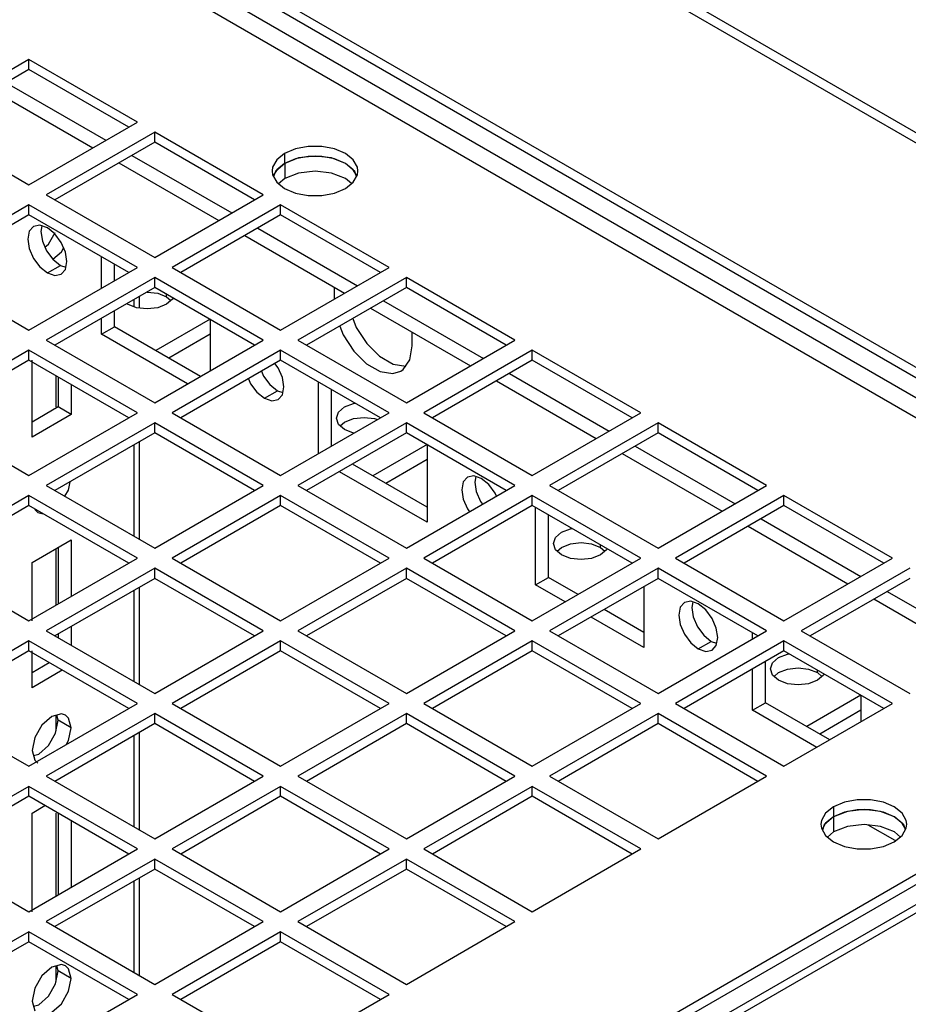
# Paper-space layout '177R0354_4_4' of a CAD drawing. Units: millimetres. Extents: x 0 to 864, y 0 to 559.
# Drawn here: x 438 to 449, y 218 to 230 of the extents above; entities that cross this region are included whole.
import ezdxf

# ---------------------------------------------------------------- set-up
doc = ezdxf.new("R2010")
doc.units = ezdxf.units.MM
doc.header["$LTSCALE"] = 47.498
doc.layers.get('0').update_dxf_attribs({"linetype": 'CONTINUOUS'})
for name, color, linetype in [('0004___ALL_AXES_PRT', 7, 'CONTINUOUS'), ('AXIS', 7, 'CONTINUOUS'), ('ROUNDS', 7, 'CONTINUOUS')]:
    doc.layers.add(name, color=color, linetype=linetype)
doc.styles.get("Standard").update_dxf_attribs({"font": 'txt', "width": 0.8})
doc.dimstyles.get("Standard").update_dxf_attribs({"dimtxt": 4, "dimasz": 4.8, "dimexe": 3.2, "dimexo": 1.6, "dimtad": 0, "dimtih": 1, "dimtoh": 1, "dimdec": 1, "dimzin": 4, "dimdsep": 46, "dimtxsty": 'STANDARD', "dimblk": 'CLOSED', "dimblk1": 'CLOSED', "dimblk2": 'CLOSED', "dimcen": 0.09, "dimadec": 0, "dimazin": 0, "dimtol": 1, "dimtp": 0.1, "dimtm": 0.1, "dimtfac": 1, "dimtdec": 1, "dimtofl": 0, "dimtmove": 0, "dimatfit": 3, "dimldrblk": 'CLOSED', "dimfxl": 1, "dimtolj": 1, "dimtzin": 4, "dimarcsym": 0})

# ---------------------------------------------------------------- blocks, each defined once
blk = doc.blocks.new('_CLOSED')
at = {"color": 0, "linetype": 'BYBLOCK'}
for p, q in [((0, 0), (-1, 0.1667)), ((-1, 0.1667), (-1, -0.1667)), ((-1, -0.1667), (0, 0)), ((-1, 0), (0, 0))]:
    blk.add_line(p, q, dxfattribs=at)

psp = doc.layouts.new('177R0354_4_4')

# ---------------------------------------------------------------- linework, layer by layer
at = {"color": 3, "linetype": 'CONTINUOUS'}
for p, q in [((439.732, 233.864), (486.106, 207.091)), ((486.106, 206.964), (439.622, 233.801)), ((438.522, 229.075), (437.302, 228.371)), ((439.741, 228.371), (438.522, 229.075)), ((438.307, 228.877), (439.463, 228.21)), ((440.06, 228.187), (438.84, 227.483)), ((441.279, 227.483), (440.06, 228.187)), ((439.781, 228.026), (441.001, 227.322)), ((441.648, 227.928), (441.534, 227.83)), ((441.818, 227.994), (441.648, 227.928)), ((442.019, 228.017), (441.818, 227.994)), ((442.22, 227.994), (442.019, 228.017)), ((442.39, 227.928), (442.22, 227.994)), ((442.504, 227.83), (442.39, 227.928)), ((441.534, 227.83), (441.512, 227.766)), ((442.525, 227.768), (442.504, 227.83)), ((438.522, 227.299), (437.302, 226.595)), ((439.741, 226.595), (438.522, 227.299)), ((441.597, 227.299), (440.378, 226.595)), ((442.817, 226.595), (441.597, 227.299)), ((441.319, 227.138), (442.539, 226.434)), ((439.41, 226.403), (439.41, 226.786)), ((440.06, 226.411), (438.84, 225.707)), ((441.279, 225.707), (440.06, 226.411)), ((443.135, 226.411), (441.916, 225.707)), ((442.252, 226.416), (442.252, 226.269)), ((444.355, 225.707), (443.135, 226.411)), ((439.808, 226.177), (439.808, 226.266)), ((439.873, 226.161), (439.873, 226.304)), ((442.857, 226.25), (444.077, 225.546)), ((439.41, 225.84), (439.41, 226.036)), ((440.736, 226.021), (440.736, 225.393)), ((440.46, 225.234), (439.41, 225.84)), ((440.736, 225.84), (440.232, 225.549)), ((443.207, 225.699), (443.207, 225.865)), ((443.178, 225.527), (443.207, 225.699)), ((438.522, 225.523), (437.302, 224.819)), ((439.741, 224.819), (438.522, 225.523)), ((438.561, 224.585), (438.561, 225.523)), ((441.597, 225.523), (440.378, 224.819)), ((442.817, 224.819), (441.597, 225.523)), ((443.095, 225.409), (443.178, 225.527)), ((444.673, 225.523), (443.454, 224.819)), ((445.893, 224.819), (444.673, 225.523)), ((443.067, 225.39), (443.095, 225.409)), ((444.395, 225.362), (445.615, 224.658)), ((439.039, 225.225), (439.039, 224.86)), ((442.061, 224.383), (442.061, 225.255)), ((439.039, 224.86), (438.561, 224.585)), ((440.06, 224.635), (438.84, 223.931)), ((441.279, 223.931), (440.06, 224.635)), ((443.135, 224.635), (441.916, 223.931)), ((444.355, 223.931), (443.135, 224.635)), ((446.211, 224.635), (444.992, 223.931)), ((447.431, 223.931), (446.211, 224.635)), ((439.808, 223.372), (439.808, 224.49)), ((439.873, 223.334), (439.873, 224.528)), ((443.387, 224.49), (443.387, 223.544)), ((445.933, 224.475), (447.153, 223.77)), ((443.387, 224.309), (442.884, 224.018)), ((443.387, 223.544), (442.316, 224.162)), ((438.522, 223.747), (437.302, 223.043)), ((439.741, 223.043), (438.522, 223.747)), ((441.597, 223.747), (440.378, 223.043)), ((442.817, 223.043), (441.597, 223.747)), ((444.673, 223.747), (443.454, 223.043)), ((445.893, 223.043), (444.673, 223.747)), ((444.713, 222.778), (444.713, 223.724)), ((447.749, 223.747), (446.53, 223.043)), ((448.969, 223.043), (447.749, 223.747)), ((447.471, 223.587), (448.691, 222.882)), ((438.561, 223.054), (439.039, 223.329)), ((439.039, 223.329), (439.039, 222.637)), ((438.561, 222.339), (438.561, 223.054)), ((440.06, 222.859), (438.84, 222.155)), ((441.279, 222.155), (440.06, 222.859)), ((443.135, 222.859), (441.916, 222.155)), ((444.355, 222.155), (443.135, 222.859)), ((445.074, 222.57), (444.713, 222.778)), ((446.211, 222.859), (444.992, 222.155)), ((446.039, 222.76), (446.039, 222.013)), ((447.431, 222.155), (446.211, 222.859)), ((449.287, 222.859), (448.068, 222.155)), ((439.808, 221.597), (439.808, 222.714)), ((439.873, 221.558), (439.873, 222.752)), ((449.009, 222.699), (450.229, 221.995)), ((446.039, 222.013), (445.392, 222.386)), ((439.039, 222.27), (439.039, 222.04)), ((447.365, 222.117), (447.365, 222.194)), ((438.522, 221.972), (437.302, 221.267)), ((439.741, 221.267), (438.522, 221.972)), ((438.561, 221.523), (438.561, 221.972)), ((441.598, 221.972), (440.378, 221.267)), ((442.817, 221.267), (441.598, 221.972)), ((444.673, 221.972), (443.454, 221.267)), ((445.893, 221.267), (444.673, 221.972)), ((447.749, 221.972), (446.53, 221.267)), ((448.969, 221.267), (447.749, 221.972)), ((438.93, 221.736), (438.561, 221.523)), ((447.365, 221.247), (447.365, 221.75)), ((454.347, 221.65), (422.499, 203.263)), ((448.691, 221.428), (448.691, 221.107)), ((448.15, 220.794), (447.365, 221.247)), ((448.691, 221.247), (448.187, 220.956)), ((440.06, 221.084), (438.84, 220.379)), ((441.279, 220.379), (440.06, 221.084)), ((443.135, 221.084), (441.916, 220.379)), ((444.355, 220.379), (443.135, 221.084)), ((446.211, 221.084), (444.992, 220.379)), ((447.431, 220.379), (446.211, 221.084)), ((439.873, 219.783), (439.873, 220.976)), ((439.808, 219.821), (439.808, 220.938)), ((438.522, 220.196), (437.302, 219.491)), ((439.741, 219.491), (438.522, 220.196)), ((441.598, 220.196), (440.378, 219.491)), ((442.817, 219.491), (441.598, 220.196)), ((444.673, 220.196), (443.454, 219.491)), ((445.893, 219.491), (444.673, 220.196)), ((438.561, 219.992), (438.718, 220.082)), ((438.561, 218.787), (438.561, 219.992)), ((448.527, 220.012), (448.357, 219.946)), ((448.728, 220.035), (448.527, 220.012)), ((448.929, 220.012), (448.728, 220.035)), ((449.099, 219.946), (448.929, 220.012)), ((439.039, 219.897), (439.039, 219.086)), ((448.357, 219.946), (448.243, 219.848)), ((449.213, 219.848), (449.099, 219.946)), ((448.243, 219.848), (448.221, 219.784)), ((449.107, 219.655), (448.778, 219.845)), ((449.234, 219.786), (449.213, 219.848)), ((440.06, 219.308), (438.84, 218.604)), ((441.279, 218.604), (440.06, 219.308)), ((443.135, 219.308), (441.916, 218.604)), ((444.355, 218.604), (443.135, 219.308)), ((439.808, 218.045), (439.808, 219.162)), ((439.873, 218.007), (439.873, 219.2)), ((438.522, 218.42), (437.302, 217.716)), ((439.741, 217.716), (438.522, 218.42)), ((441.598, 218.42), (440.378, 217.716)), ((442.817, 217.716), (441.598, 218.42))]:
    psp.add_line(p, q, dxfattribs=at)
at = {"color": 7, "linetype": 'CONTINUOUS'}
for p, q in [((437.141, 231.879), (454.197, 222.032)), ((438.522, 229.197), (437.196, 228.432)), ((438.522, 229.075), (438.522, 229.197)), ((439.847, 228.432), (438.522, 229.197)), ((438.307, 228.694), (439.304, 228.118)), ((437.196, 228.432), (438.522, 227.667)), ((438.522, 227.667), (439.847, 228.432)), ((440.06, 228.309), (438.734, 227.544)), ((440.06, 228.187), (440.06, 228.309)), ((441.385, 227.544), (440.06, 228.309)), ((439.622, 227.934), (440.842, 227.23)), ((441.648, 227.928), (441.648, 227.745)), ((441.818, 227.81), (441.648, 227.745)), ((442.39, 227.745), (442.22, 227.81)), ((441.648, 227.745), (441.573, 227.68)), ((442.464, 227.681), (442.39, 227.745)), ((438.734, 227.544), (440.06, 226.779)), ((440.06, 226.779), (441.385, 227.544)), ((438.522, 227.422), (437.196, 226.656)), ((438.522, 227.299), (438.522, 227.422)), ((439.847, 226.656), (438.522, 227.422)), ((441.597, 227.422), (440.272, 226.656)), ((441.597, 227.299), (441.597, 227.422)), ((442.923, 226.656), (441.597, 227.422)), ((441.16, 227.046), (442.38, 226.342)), ((437.196, 226.656), (438.522, 225.891)), ((438.522, 225.891), (439.847, 226.656)), ((439.569, 226.495), (439.569, 226.694)), ((440.272, 226.656), (441.597, 225.891)), ((441.597, 225.891), (442.923, 226.656)), ((440.06, 226.534), (438.734, 225.768)), ((440.06, 226.411), (440.06, 226.534)), ((441.385, 225.768), (440.06, 226.534)), ((443.135, 226.534), (441.81, 225.768)), ((443.135, 226.411), (443.135, 226.534)), ((444.461, 225.768), (443.135, 226.534)), ((439.569, 225.932), (439.569, 226.128)), ((442.698, 226.159), (443.918, 225.454)), ((440.736, 226.024), (440.073, 225.641)), ((439.41, 225.84), (439.569, 225.932)), ((440.619, 225.326), (439.569, 225.932)), ((438.734, 225.768), (440.06, 225.003)), ((440.06, 225.003), (441.385, 225.768)), ((441.81, 225.768), (443.135, 225.003)), ((443.135, 225.003), (444.461, 225.768)), ((438.522, 225.646), (437.196, 224.88)), ((438.522, 225.523), (438.522, 225.646)), ((439.847, 224.88), (438.522, 225.646)), ((441.597, 225.646), (440.272, 224.88)), ((441.597, 225.523), (441.597, 225.646)), ((442.923, 224.88), (441.597, 225.646)), ((444.673, 225.646), (443.348, 224.88)), ((444.673, 225.523), (444.673, 225.646)), ((445.999, 224.88), (444.673, 225.646)), ((442.972, 225.476), (443.127, 225.452)), ((438.853, 224.952), (438.853, 225.332)), ((438.879, 225.317), (438.879, 224.952)), ((442.221, 224.475), (442.221, 225.163)), ((444.236, 225.271), (445.456, 224.566)), ((438.879, 224.952), (438.561, 224.768)), ((439.039, 224.86), (438.879, 224.952)), ((437.196, 224.88), (438.522, 224.115)), ((438.522, 224.115), (439.847, 224.88)), ((440.272, 224.88), (441.597, 224.115)), ((441.597, 224.115), (442.923, 224.88)), ((443.348, 224.88), (444.673, 224.115)), ((444.673, 224.115), (445.999, 224.88)), ((440.06, 224.758), (438.734, 223.992)), ((440.06, 224.635), (440.06, 224.758)), ((441.385, 223.992), (440.06, 224.758)), ((443.135, 224.758), (441.81, 223.992)), ((443.135, 224.635), (443.135, 224.758)), ((444.461, 223.992), (443.135, 224.758)), ((446.211, 224.758), (444.886, 223.992)), ((446.211, 224.635), (446.211, 224.758)), ((447.537, 223.992), (446.211, 224.758)), ((443.387, 224.493), (442.724, 224.11)), ((445.774, 224.383), (446.994, 223.679)), ((443.387, 223.727), (442.475, 224.254)), ((438.734, 223.992), (440.06, 223.227)), ((440.06, 223.227), (441.385, 223.992)), ((441.81, 223.992), (443.135, 223.227)), ((443.135, 223.227), (444.461, 223.992)), ((444.886, 223.992), (446.211, 223.227)), ((446.211, 223.227), (447.537, 223.992)), ((438.522, 223.87), (437.196, 223.104)), ((438.522, 223.747), (438.522, 223.87)), ((439.847, 223.104), (438.522, 223.87)), ((441.597, 223.87), (440.272, 223.104)), ((441.597, 223.747), (441.597, 223.87)), ((442.923, 223.104), (441.597, 223.87)), ((444.673, 223.87), (443.348, 223.104)), ((444.673, 223.747), (444.673, 223.87)), ((445.999, 223.104), (444.673, 223.87)), ((447.749, 223.87), (446.424, 223.104)), ((447.749, 223.747), (447.749, 223.87)), ((449.075, 223.104), (447.749, 223.87)), ((444.872, 222.87), (444.872, 223.633)), ((447.312, 223.495), (448.532, 222.791)), ((438.879, 223.237), (438.879, 222.546)), ((438.853, 222.53), (438.853, 223.222)), ((437.196, 223.104), (438.522, 222.339)), ((438.522, 222.339), (439.847, 223.104)), ((440.272, 223.104), (441.598, 222.339)), ((441.598, 222.339), (442.923, 223.104)), ((443.348, 223.104), (444.673, 222.339)), ((444.673, 222.339), (445.999, 223.104)), ((446.424, 223.104), (447.749, 222.339)), ((447.749, 222.339), (449.075, 223.104)), ((440.06, 222.982), (438.734, 222.216)), ((440.06, 222.859), (440.06, 222.982)), ((441.385, 222.216), (440.06, 222.982)), ((443.135, 222.982), (441.81, 222.216)), ((443.135, 222.859), (443.135, 222.982)), ((444.461, 222.216), (443.135, 222.982)), ((446.211, 222.982), (444.886, 222.216)), ((446.211, 222.859), (446.211, 222.982)), ((447.537, 222.216), (446.211, 222.982)), ((449.287, 222.982), (447.961, 222.216)), ((444.713, 222.778), (444.872, 222.87)), ((445.233, 222.662), (444.872, 222.87)), ((448.85, 222.607), (450.07, 221.903)), ((446.039, 222.196), (445.551, 222.478)), ((438.734, 222.216), (440.06, 221.451)), ((438.879, 222.178), (438.879, 222.132)), ((440.06, 221.451), (441.385, 222.216)), ((441.81, 222.216), (443.135, 221.451)), ((443.135, 221.451), (444.461, 222.216)), ((444.886, 222.216), (446.211, 221.451)), ((446.211, 221.451), (447.537, 222.216)), ((447.961, 222.216), (449.287, 221.451)), ((438.522, 222.094), (437.196, 221.329)), ((438.522, 221.972), (438.522, 222.094)), ((439.847, 221.329), (438.522, 222.094)), ((441.598, 222.094), (440.272, 221.329)), ((441.598, 221.972), (441.598, 222.094)), ((442.923, 221.329), (441.598, 222.094)), ((444.673, 222.094), (443.348, 221.329)), ((444.673, 221.972), (444.673, 222.094)), ((445.999, 221.329), (444.673, 222.094)), ((447.749, 222.094), (446.424, 221.329)), ((447.749, 221.972), (447.749, 222.094)), ((449.075, 221.329), (447.749, 222.094)), ((438.771, 221.827), (438.561, 221.706)), ((447.524, 221.339), (447.524, 221.841)), ((437.196, 221.329), (438.522, 220.563)), ((438.522, 220.563), (439.847, 221.329)), ((440.272, 221.329), (441.598, 220.563)), ((441.598, 220.563), (442.923, 221.329)), ((443.348, 221.329), (444.673, 220.563)), ((444.673, 220.563), (445.999, 221.329)), ((446.424, 221.329), (447.749, 220.563)), ((447.365, 221.247), (447.524, 221.339)), ((448.309, 220.886), (447.524, 221.339)), ((447.749, 220.563), (449.075, 221.329)), ((448.691, 221.431), (448.028, 221.048)), ((440.06, 221.206), (438.734, 220.441)), ((440.06, 221.084), (440.06, 221.206)), ((441.385, 220.441), (440.06, 221.206)), ((443.135, 221.206), (441.81, 220.441)), ((443.135, 221.084), (443.135, 221.206)), ((444.461, 220.441), (443.135, 221.206)), ((446.211, 221.206), (444.886, 220.441)), ((446.211, 221.084), (446.211, 221.206)), ((447.537, 220.441), (446.211, 221.206)), ((438.853, 220.995), (438.853, 221.187)), ((438.734, 220.441), (440.06, 219.675)), ((440.06, 219.675), (441.385, 220.441)), ((441.81, 220.441), (443.135, 219.675)), ((443.135, 219.675), (444.461, 220.441)), ((444.886, 220.441), (446.211, 219.675)), ((446.211, 219.675), (447.537, 220.441)), ((438.522, 220.318), (437.196, 219.553)), ((438.522, 220.196), (438.522, 220.318)), ((439.847, 219.553), (438.522, 220.318)), ((441.598, 220.318), (440.272, 219.553)), ((441.598, 220.196), (441.598, 220.318)), ((442.923, 219.553), (441.598, 220.318)), ((444.673, 220.318), (443.348, 219.553)), ((444.673, 220.196), (444.673, 220.318)), ((445.999, 219.553), (444.673, 220.318)), ((438.853, 218.979), (438.853, 219.992)), ((438.879, 219.989), (438.879, 218.994)), ((448.357, 219.946), (448.357, 219.762)), ((448.357, 219.762), (448.282, 219.698)), ((448.527, 219.828), (448.357, 219.762)), ((449.099, 219.762), (448.929, 219.828)), ((449.173, 219.699), (449.099, 219.762)), ((437.196, 219.553), (438.522, 218.787)), ((438.522, 218.787), (439.847, 219.553)), ((440.272, 219.553), (441.598, 218.787)), ((441.598, 218.787), (442.923, 219.553)), ((443.348, 219.553), (444.673, 218.787)), ((444.673, 218.787), (445.999, 219.553)), ((440.06, 219.43), (438.734, 218.665)), ((440.06, 219.308), (440.06, 219.43)), ((441.385, 218.665), (440.06, 219.43)), ((443.135, 219.43), (441.81, 218.665)), ((443.135, 219.308), (443.135, 219.43)), ((444.461, 218.665), (443.135, 219.43)), ((438.734, 218.665), (440.06, 217.899)), ((440.06, 217.899), (441.385, 218.665)), ((441.81, 218.665), (443.135, 217.899)), ((443.135, 217.899), (444.461, 218.665)), ((438.522, 218.542), (437.196, 217.777)), ((438.522, 218.42), (438.522, 218.542)), ((439.847, 217.777), (438.522, 218.542)), ((441.598, 218.542), (440.272, 217.777)), ((441.598, 218.42), (441.598, 218.542)), ((442.923, 217.777), (441.598, 218.542)), ((438.853, 217.933), (438.853, 218.125)), ((438.522, 217.011), (439.847, 217.777)), ((440.272, 217.777), (441.598, 217.011)), ((441.598, 217.011), (442.923, 217.777))]:
    psp.add_line(p, q, dxfattribs=at)
for points in [[(442.22, 227.81), (442.019, 227.833), (441.818, 227.81)], [(442.481, 226.033), (442.523, 225.923), (442.65, 225.727), (442.806, 225.572), (442.972, 225.476)], [(448.929, 219.828), (448.728, 219.851), (448.527, 219.828)]]:
    psp.add_lwpolyline(points, dxfattribs=at)
at = {"color": 3, "linetype": 'CONTINUOUS'}
psp.add_lwpolyline([(442.322, 225.941), (442.364, 225.832), (442.491, 225.635), (442.647, 225.48), (442.813, 225.384), (442.968, 225.36), (443.067, 225.39)], dxfattribs=at)
at = {"layer": '0004___ALL_AXES_PRT', "color": 7, "linetype": 'CONTINUOUS'}
for p, q in [((441.647, 228.05), (441.55, 227.973)), ((441.647, 228.05), (441.647, 227.928)), ((441.493, 227.836), (441.499, 227.788)), ((442.537, 227.788), (442.543, 227.836)), ((441.499, 227.788), (441.55, 227.698)), ((441.55, 227.698), (441.647, 227.622)), ((442.389, 227.622), (442.486, 227.698)), ((442.486, 227.698), (442.537, 227.788)), ((442.256, 227.566), (442.389, 227.622)), ((448.356, 220.068), (448.259, 219.991)), ((448.356, 220.068), (448.356, 219.946)), ((448.202, 219.854), (448.208, 219.806)), ((448.208, 219.806), (448.259, 219.716)), ((449.195, 219.716), (449.245, 219.806)), ((449.245, 219.806), (449.252, 219.854)), ((448.259, 219.716), (448.356, 219.639)), ((448.965, 219.584), (449.098, 219.639)), ((449.098, 219.639), (449.195, 219.716))]:
    psp.add_line(p, q, dxfattribs=at)
at = {"layer": '0004___ALL_AXES_PRT', "color": 3, "linetype": 'CONTINUOUS'}
for p, q in [((441.647, 227.928), (441.55, 227.851)), ((441.78, 227.983), (441.647, 227.928)), ((441.55, 227.851), (441.507, 227.775)), ((442.529, 227.775), (442.486, 227.851)), ((448.488, 220.001), (448.356, 219.946)), ((448.259, 219.869), (448.216, 219.792)), ((448.356, 219.946), (448.259, 219.869)), ((449.238, 219.792), (449.195, 219.869))]:
    psp.add_line(p, q, dxfattribs=at)
at = {"layer": '0004___ALL_AXES_PRT', "color": 7, "linetype": 'CONTINUOUS'}
for points in [[(442.543, 227.836), (442.537, 227.883), (442.486, 227.973), (442.389, 228.05), (442.256, 228.106), (442.1, 228.135), (441.936, 228.135), (441.78, 228.106), (441.647, 228.05)], [(441.55, 227.973), (441.499, 227.883), (441.493, 227.836)], [(441.647, 227.622), (441.78, 227.566), (441.936, 227.536), (442.1, 227.536), (442.256, 227.566)], [(449.252, 219.854), (449.245, 219.901), (449.195, 219.991), (449.098, 220.068), (448.965, 220.124), (448.809, 220.153), (448.645, 220.153), (448.488, 220.124), (448.356, 220.068)], [(448.259, 219.991), (448.208, 219.901), (448.202, 219.854)], [(448.356, 219.639), (448.488, 219.584), (448.645, 219.554), (448.809, 219.554), (448.965, 219.584)]]:
    psp.add_lwpolyline(points, dxfattribs=at)
at = {"layer": '0004___ALL_AXES_PRT', "color": 3, "linetype": 'CONTINUOUS'}
for points in [[(442.486, 227.851), (442.389, 227.928), (442.256, 227.983), (442.1, 228.013), (441.936, 228.013), (441.78, 227.983)], [(449.195, 219.869), (449.098, 219.946), (448.965, 220.001), (448.809, 220.031), (448.645, 220.031), (448.488, 220.001)]]:
    psp.add_lwpolyline(points, dxfattribs=at)
at = {"layer": 'AXIS', "color": 3, "linetype": 'CONTINUOUS'}
for p, q in [((438.656, 227.173), (438.578, 227.158)), ((438.747, 227.141), (438.656, 227.173)), ((438.814, 226.756), (438.919, 226.849)), ((438.919, 226.849), (438.945, 226.894)), ((438.986, 226.728), (438.967, 226.844)), ((438.967, 226.633), (438.986, 226.728)), ((438.916, 226.573), (438.967, 226.633)), ((439.967, 226.356), (440.096, 226.342)), ((440.096, 226.342), (440.205, 226.299)), ((440.205, 226.299), (440.258, 226.253)), ((441.567, 225.432), (441.529, 225.484)), ((441.619, 225.313), (441.567, 225.432)), ((441.637, 225.197), (441.619, 225.313)), ((441.619, 225.102), (441.637, 225.197)), ((441.567, 225.043), (441.619, 225.102)), ((442.38, 224.768), (442.489, 224.811)), ((442.327, 224.722), (442.38, 224.768)), ((443.959, 224.111), (443.881, 224.096)), ((444.05, 224.08), (443.959, 224.111)), ((439.007, 223.938), (439.027, 224.039)), ((438.962, 223.861), (439.007, 223.938)), ((438.593, 223.7), (438.631, 223.665)), ((444.978, 223.192), (445.031, 223.237)), ((445.031, 223.237), (445.141, 223.28)), ((445.509, 223.237), (445.562, 223.192)), ((446.611, 222.58), (446.533, 222.565)), ((446.702, 222.549), (446.611, 222.58)), ((446.941, 222.135), (446.922, 222.251)), ((446.871, 221.981), (446.922, 222.04)), ((446.922, 222.04), (446.941, 222.135)), ((447.63, 221.661), (447.683, 221.707)), ((447.683, 221.707), (447.793, 221.749)), ((448.16, 221.707), (448.213, 221.661)), ((438.968, 221.187), (438.919, 221.203)), ((439.007, 220.877), (439.039, 221.033)), ((438.593, 220.913), (438.561, 220.757)), ((438.978, 220.826), (439.007, 220.877)), ((438.561, 220.757), (438.593, 220.638)), ((438.593, 220.638), (438.631, 220.603)), ((438.919, 218.141), (438.8, 218.109)), ((438.968, 218.125), (438.919, 218.141)), ((439.007, 217.815), (439.039, 217.971)), ((438.593, 217.852), (438.561, 217.695)), ((438.561, 217.695), (438.593, 217.576))]:
    psp.add_line(p, q, dxfattribs=at)
at = {"layer": 'AXIS', "color": 7, "linetype": 'CONTINUOUS'}
for p, q in [((438.681, 227.164), (438.667, 227.095)), ((438.667, 227.095), (438.686, 226.979)), ((438.76, 226.941), (438.844, 227.085)), ((438.718, 226.904), (438.76, 226.941)), ((438.747, 226.59), (438.906, 226.682)), ((438.906, 226.682), (438.972, 226.659)), ((440.205, 226.299), (440.205, 226.327)), ((440.278, 226.271), (440.205, 226.207)), ((440.283, 226.282), (440.278, 226.271)), ((439.728, 226.207), (439.719, 226.215)), ((440.205, 226.207), (440.096, 226.165)), ((441.399, 225.059), (441.558, 225.151)), ((441.558, 225.151), (441.624, 225.128)), ((442.307, 224.74), (442.281, 224.814)), ((442.38, 224.677), (442.307, 224.74)), ((443.984, 224.103), (443.971, 224.034)), ((443.971, 224.034), (443.989, 223.918)), ((444.958, 223.209), (444.932, 223.283)), ((445.509, 223.237), (445.509, 223.265)), ((445.031, 223.146), (444.958, 223.209)), ((445.509, 223.146), (445.399, 223.103)), ((445.582, 223.209), (445.509, 223.146)), ((445.586, 223.221), (445.582, 223.209)), ((446.636, 222.572), (446.622, 222.503)), ((446.622, 222.503), (446.641, 222.387)), ((446.702, 221.997), (446.861, 222.089)), ((446.861, 222.089), (446.927, 222.066)), ((447.793, 221.933), (447.813, 221.935)), ((447.584, 221.753), (447.61, 221.827)), ((447.61, 221.678), (447.584, 221.753)), ((447.683, 221.615), (447.61, 221.678)), ((448.16, 221.707), (448.16, 221.734)), ((448.233, 221.678), (448.16, 221.615)), ((448.238, 221.69), (448.233, 221.678)), ((448.16, 221.615), (448.051, 221.572)), ((438.848, 220.968), (438.879, 221.125)), ((438.879, 221.125), (438.863, 221.187)), ((439.039, 221.033), (438.879, 221.125)), ((438.879, 218.063), (438.863, 218.125)), ((438.848, 217.906), (438.879, 218.063)), ((439.039, 217.971), (438.879, 218.063))]:
    psp.add_line(p, q, dxfattribs=at)
at = {"layer": 'AXIS', "color": 3, "linetype": 'CONTINUOUS'}
for points in [[(438.578, 227.158), (438.526, 227.098), (438.508, 227.004), (438.526, 226.888), (438.578, 226.768), (438.656, 226.664), (438.747, 226.59)], [(438.967, 226.844), (438.916, 226.963), (438.838, 227.068), (438.747, 227.141)], [(438.747, 226.59), (438.838, 226.558), (438.916, 226.573)], [(441.204, 225.296), (441.23, 225.237), (441.307, 225.133), (441.399, 225.059)], [(441.399, 225.059), (441.49, 225.028), (441.567, 225.043)], [(442.489, 224.811), (442.618, 224.825), (442.747, 224.811), (442.781, 224.798)], [(443.881, 224.096), (443.83, 224.037), (443.812, 223.942), (443.83, 223.826), (443.881, 223.707), (443.907, 223.672)], [(444.236, 223.862), (444.219, 223.901), (444.142, 224.006), (444.05, 224.08)], [(438.631, 223.665), (438.681, 223.649), (438.688, 223.651)], [(445.141, 223.28), (445.27, 223.295), (445.399, 223.28), (445.509, 223.237)], [(446.533, 222.565), (446.481, 222.506), (446.463, 222.411), (446.481, 222.295), (446.533, 222.176), (446.611, 222.071), (446.702, 221.997)], [(446.922, 222.251), (446.871, 222.37), (446.793, 222.475), (446.702, 222.549)], [(446.702, 221.997), (446.793, 221.966), (446.871, 221.981)], [(447.793, 221.749), (447.922, 221.764), (448.051, 221.749), (448.16, 221.707)], [(438.919, 221.203), (438.8, 221.171), (438.681, 221.065), (438.593, 220.913)], [(439.039, 221.033), (439.007, 221.152), (438.968, 221.187)], [(438.8, 218.109), (438.681, 218.003), (438.593, 217.852)], [(439.039, 217.971), (439.007, 218.09), (438.968, 218.125)], [(438.631, 217.541), (438.681, 217.526), (438.8, 217.558), (438.919, 217.663), (439.007, 217.815)]]:
    psp.add_lwpolyline(points, dxfattribs=at)
at = {"layer": 'AXIS', "color": 7, "linetype": 'CONTINUOUS'}
for points in [[(438.686, 226.979), (438.737, 226.86), (438.815, 226.756), (438.906, 226.682)], [(440.096, 226.165), (439.967, 226.15), (439.838, 226.165), (439.728, 226.207)], [(441.363, 225.388), (441.389, 225.329), (441.466, 225.225), (441.558, 225.151)], [(442.281, 224.814), (442.307, 224.889), (442.38, 224.952), (442.489, 224.994), (442.51, 224.997)], [(442.496, 224.634), (442.489, 224.634), (442.38, 224.677)], [(443.989, 223.918), (444.041, 223.798), (444.066, 223.764)], [(444.932, 223.283), (444.958, 223.358), (445.031, 223.421), (445.141, 223.463), (445.161, 223.466)], [(445.399, 223.103), (445.27, 223.089), (445.141, 223.103), (445.031, 223.146)], [(446.641, 222.387), (446.692, 222.267), (446.77, 222.163), (446.861, 222.089)], [(447.61, 221.827), (447.683, 221.89), (447.793, 221.933)], [(448.051, 221.572), (447.922, 221.558), (447.793, 221.572), (447.683, 221.615)], [(438.578, 220.694), (438.641, 220.711), (438.76, 220.817), (438.848, 220.968)], [(438.578, 217.633), (438.641, 217.649), (438.76, 217.755), (438.848, 217.906)]]:
    psp.add_lwpolyline(points, dxfattribs=at)
at = {"layer": 'ROUNDS', "color": 7, "linetype": 'CONTINUOUS'}
for p, q in [((437.459, 232.185), (454.09, 222.583)), ((437.247, 232.062), (454.303, 222.216)), ((454.09, 221.971), (422.668, 203.829))]:
    psp.add_line(p, q, dxfattribs=at)
at = {"layer": 'ROUNDS', "color": 3, "linetype": 'CONTINUOUS'}
for p, q in [((437.565, 232.246), (454.197, 222.644)), ((454.197, 221.909), (422.774, 203.767)), ((454.409, 221.787), (422.561, 203.4))]:
    psp.add_line(p, q, dxfattribs=at)

# ---------------------------------------------------------------- leaders
at = {"color": 2, "linetype": 'CONTINUOUS'}
for points in [[(376.674, 211.719), (446.354, 284.014), (452.754, 284.014)], [(442.941, 171.621), (532.886, 246.91), (539.286, 246.91)]]:
    psp.add_leader(points, dimstyle='STANDARD', override={"dimtad": 0}, dxfattribs=at)

doc.saveas('drawing.dxf')
